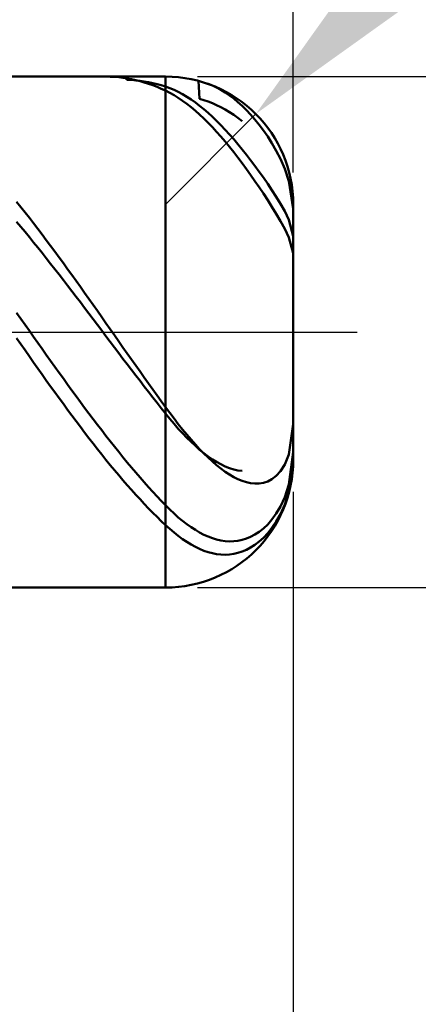
# Model space of a CAD drawing. Extents: x -20 to 160, y -35 to 45.
# Drawn here: x 116 to 122, y -11 to 5 of the extents above; entities that cross this region are included whole.
import ezdxf

# ---------------------------------------------------------------- set-up
doc = ezdxf.new("R2010")
doc.units = 0
doc.header["$MEASUREMENT"] = 0
doc.linetypes.add('LONGDASHDASH', pattern=[7, 4, -1, 1, -1])
doc.layers.get('Defpoints').update_dxf_attribs({"linetype": 'CONTINUOUS'})
for name, color, linetype, lineweight in [('1', 4, 'CONTINUOUS', 50), ('2', 7, 'CONTINUOUS', 25), ('4', 2, 'LONGDASHDASH', 25), ('CUT', 1, 'CONTINUOUS', 25), ('SK2', 7, 'CONTINUOUS', 25), ('SK4', 2, 'LONGDASHDASH', 25)]:
    doc.layers.add(name, color=color, linetype=linetype, lineweight=lineweight)
doc.styles.add('Monospac821 BT', font='txt', dxfattribs={"height": 3.5})
doc.dimstyles.get("Standard").update_dxf_attribs({"dimtxt": 3.5, "dimasz": 3, "dimexe": 1, "dimexo": 0.5, "dimgap": 0.8, "dimtad": 1, "dimtoh": 1, "dimzin": 1, "dimdsep": 46, "dimtxsty": 'Monospac821 BT', "dimcen": 2.5, "dimadec": 1, "dimazin": 0, "dimtfac": 1, "dimtdec": 4, "dimtix": 1, "dimtmove": 1, "dimatfit": 3, "dimfxl": 1, "dimtolj": 1, "dimtzin": 1, "dimarcsym": 0})

# ---------------------------------------------------------------- blocks, each defined once
blk = doc.blocks.new('*D0')
at = {"layer": 'Defpoints', "color": 0}
for p in [(120, 38), (0, 4.2), (120, 2)]:
    blk.add_point(p, dxfattribs=at)
at = {"layer": 'SK2', "color": 0, "lineweight": -2}
for p, q in [((0, 4.7), (0, 39)), ((120, 2.5), (120, 39)), ((3, 38), (117, 38))]:
    blk.add_line(p, q, dxfattribs=at)
at = {"layer": 'SK2', "color": 0}
for points in [[(3, 38.5), (3, 37.5), (0, 38)], [(117, 37.5), (117, 38.5), (120, 38)]]:
    blk.add_solid(points, dxfattribs=at)
at = {"layer": 'SK2', "color": 0, "linetype": 'ByBlock', "insert": (60, 40.61125), "char_height": 3.5, "attachment_point": 5}
blk.add_mtext('\\A1;120', dxfattribs=at)
blk = doc.blocks.new('*D4')
at = {"layer": '2', "color": 0, "lineweight": -2}
for p, q in [((157, 4), (157, 14.2175)), ((157, 7), (157, 10)), ((118.5, 4), (158, 4)), ((157, -4), (157, 4)), ((118.5, -4), (158, -4)), ((157, -7), (157, -10))]:
    blk.add_line(p, q, dxfattribs=at)
at = {"layer": '2', "color": 0}
for points in [[(156.5, 7), (157.5, 7), (157, 4)], [(157.5, -7), (156.5, -7), (157, -4)]]:
    blk.add_solid(points, dxfattribs=at)
at = {"layer": 'Defpoints', "color": 0}
for p in [(118, 4), (157, 4), (118, -4)]:
    blk.add_point(p, dxfattribs=at)
at = {"layer": '2', "color": 0, "linetype": 'ByBlock', "insert": (154.338, 10.60875), "char_height": 3.5, "attachment_point": 5, "rotation": 90}
blk.add_mtext('\\A1;%%c8', dxfattribs=at)
blk = doc.blocks.new('*D5')
at = {"layer": '2', "color": 0, "lineweight": -2}
for p, q in [((127.986, 12), (121.533, 5.538)), ((134.113, 12), (127.986, 12)), ((118, 2), (119.413, 3.415))]:
    blk.add_line(p, q, dxfattribs=at)
at = {"layer": '2', "color": 0}
blk.add_solid([(121.179, 5.891), (121.887, 5.185), (119.413, 3.415)], dxfattribs=at)
at = {"layer": 'Defpoints', "color": 0}
for p in [(119.413, 3.415), (118, 2)]:
    blk.add_point(p, dxfattribs=at)
at = {"layer": '2', "color": 0, "linetype": 'ByBlock', "insert": (131.449, 14.56), "char_height": 3.5, "attachment_point": 5}
blk.add_mtext('\\A1;R2', dxfattribs=at)
blk = doc.blocks.new('*D6')
at = {"layer": '2', "color": 0, "lineweight": -2}
for p, q in [((120, -2.5), (120, -18)), ((108, -4.5), (108, -18)), ((117, -17), (111, -17))]:
    blk.add_line(p, q, dxfattribs=at)
at = {"layer": '2', "color": 0}
for points in [[(111, -16.5), (111, -17.5), (108, -17)], [(117, -17.5), (117, -16.5), (120, -17)]]:
    blk.add_solid(points, dxfattribs=at)
at = {"layer": 'Defpoints', "color": 0}
for p in [(120, -2), (108, -4), (108, -17)]:
    blk.add_point(p, dxfattribs=at)
at = {"layer": '2', "color": 0, "linetype": 'ByBlock', "insert": (114, -14.4395), "char_height": 3.5, "attachment_point": 5}
blk.add_mtext('\\A1;12', dxfattribs=at)
blk = doc.blocks.new('*D8')
at = {"layer": '2', "color": 0, "lineweight": -2}
for p, q in [((120, -2.5), (120, -26)), ((106, -4.45), (106, -26)), ((117, -25), (109, -25))]:
    blk.add_line(p, q, dxfattribs=at)
at = {"layer": '2', "color": 0}
for points in [[(109, -24.5), (109, -25.5), (106, -25)], [(117, -25.5), (117, -24.5), (120, -25)]]:
    blk.add_solid(points, dxfattribs=at)
at = {"layer": 'Defpoints', "color": 0}
for p in [(120, -2), (106, -3.95), (106, -25)]:
    blk.add_point(p, dxfattribs=at)
at = {"layer": '2', "color": 0, "linetype": 'ByBlock', "insert": (113, -22.4395), "char_height": 3.5, "attachment_point": 5}
blk.add_mtext('\\A1;14', dxfattribs=at)
blk = doc.blocks.new('*D9')
at = {"layer": '2', "color": 0, "lineweight": -2}
for p, q in [((120, -2.5), (120, -34)), ((70, -5.11), (70, -34)), ((117, -33), (73, -33))]:
    blk.add_line(p, q, dxfattribs=at)
at = {"layer": '2', "color": 0}
for points in [[(73, -32.5), (73, -33.5), (70, -33)], [(117, -33.5), (117, -32.5), (120, -33)]]:
    blk.add_solid(points, dxfattribs=at)
at = {"layer": 'Defpoints', "color": 0}
for p in [(120, -2), (70, -4.61), (70, -33)]:
    blk.add_point(p, dxfattribs=at)
at = {"layer": '2', "color": 0, "linetype": 'ByBlock', "insert": (95, -30.38875), "char_height": 3.5, "attachment_point": 5}
blk.add_mtext('\\A1;50', dxfattribs=at)
blk = doc.blocks.new('*D14')
at = {"layer": '2', "color": 0, "lineweight": -2}
for p, q in [((67.7, 5.5), (67.7, 31)), ((120, 2.5), (120, 31)), ((117, 30), (70.7, 30))]:
    blk.add_line(p, q, dxfattribs=at)
at = {"layer": '2', "color": 0}
for points in [[(70.7, 30.5), (70.7, 29.5), (67.7, 30)], [(117, 29.5), (117, 30.5), (120, 30)]]:
    blk.add_solid(points, dxfattribs=at)
at = {"layer": 'Defpoints', "color": 0}
for p in [(67.7, 30), (67.7, 5), (120, 2)]:
    blk.add_point(p, dxfattribs=at)
at = {"layer": '2', "color": 0, "linetype": 'ByBlock', "insert": (93.85, 32.61125), "char_height": 3.5, "attachment_point": 5}
blk.add_mtext('\\A1;52.3', dxfattribs=at)

msp = doc.modelspace()

# ---------------------------------------------------------------- linework, layer by layer
at = {"layer": '1'}
for p, q in [((118, 4), (108, 4)), ((117.067, 4), (117.133, 3.999)), ((117.133, 3.999), (117.2, 3.995)), ((117.2, 3.995), (117.267, 3.99)), ((117.267, 3.99), (117.333, 3.982)), ((117.333, 3.982), (117.4, 3.972)), ((117.4, 3.95), (117.347, 4)), ((117.4, 3.972), (117.467, 3.959)), ((117.467, 3.947), (117.4, 3.95)), ((117.467, 3.959), (117.533, 3.945)), ((117.533, 3.941), (117.467, 3.947)), ((117.533, 3.945), (117.6, 3.928)), ((117.6, 3.934), (117.533, 3.941)), ((117.667, 3.924), (117.6, 3.934)), ((117.6, 3.928), (117.667, 3.909)), ((117.733, 3.913), (117.667, 3.924)), ((117.667, 3.909), (117.733, 3.887)), ((117.8, 3.899), (117.733, 3.913)), ((117.733, 3.887), (117.8, 3.864)), ((117.867, 3.882), (117.8, 3.899)), ((117.8, 3.864), (117.867, 3.838)), ((117.933, 3.864), (117.867, 3.882)), ((118, 3.843), (117.933, 3.864)), ((118, -4), (118, 4)), ((118, 4), (118, -4)), ((118.533, 3.652), (118.518, 3.932)), ((118.667, 3.886), (118.647, 3.892)), ((118.733, 3.859), (118.667, 3.886)), ((118.8, 3.828), (118.733, 3.859)), ((117.867, 3.838), (117.933, 3.81)), ((117.933, 3.81), (118, 3.78)), ((118.067, 3.819), (118, 3.843)), ((118, 3.78), (118.067, 3.747)), ((118.133, 3.792), (118.067, 3.819)), ((118.067, 3.747), (118.133, 3.71)), ((118.2, 3.76), (118.133, 3.792)), ((118.133, 3.71), (118.2, 3.668)), ((118.267, 3.724), (118.2, 3.76)), ((118.333, 3.684), (118.267, 3.724)), ((118.867, 3.792), (118.8, 3.828)), ((118.933, 3.752), (118.867, 3.792)), ((119, 3.706), (118.933, 3.752)), ((119.067, 3.656), (119, 3.706)), ((118.2, 3.668), (118.267, 3.623)), ((118.267, 3.623), (118.333, 3.575)), ((118.4, 3.64), (118.333, 3.684)), ((118.333, 3.575), (118.4, 3.522)), ((118.467, 3.593), (118.4, 3.64)), ((118.533, 3.542), (118.467, 3.593)), ((118.6, 3.633), (118.533, 3.652)), ((118.667, 3.61), (118.6, 3.633)), ((118.733, 3.584), (118.667, 3.61)), ((118.8, 3.554), (118.733, 3.584)), ((118.867, 3.52), (118.8, 3.554)), ((119.133, 3.601), (119.067, 3.656)), ((119.2, 3.541), (119.133, 3.601)), ((118.4, 3.522), (118.467, 3.466)), ((118.467, 3.466), (118.533, 3.407)), ((118.6, 3.488), (118.533, 3.542)), ((118.533, 3.407), (118.6, 3.344)), ((118.667, 3.431), (118.6, 3.488)), ((118.733, 3.37), (118.667, 3.431)), ((118.933, 3.483), (118.867, 3.52)), ((119, 3.443), (118.933, 3.483)), ((119.067, 3.399), (119, 3.443)), ((119.133, 3.352), (119.067, 3.399)), ((119.267, 3.476), (119.2, 3.541)), ((119.333, 3.406), (119.267, 3.476)), ((119.4, 3.329), (119.333, 3.406)), ((118.6, 3.344), (118.667, 3.278)), ((118.667, 3.278), (118.733, 3.208)), ((118.8, 3.306), (118.733, 3.37)), ((118.867, 3.239), (118.8, 3.306)), ((118.933, 3.168), (118.867, 3.239)), ((119.2, 3.301), (119.133, 3.352)), ((119.467, 3.247), (119.4, 3.329)), ((119.533, 3.158), (119.467, 3.247)), ((118.733, 3.208), (118.8, 3.136)), ((118.8, 3.136), (118.867, 3.061)), ((119, 3.096), (118.933, 3.168)), ((119.067, 3.02), (119, 3.096)), ((119.6, 3.061), (119.533, 3.158)), ((118.867, 3.061), (118.933, 2.983)), ((118.933, 2.983), (119, 2.902)), ((119.133, 2.941), (119.067, 3.02)), ((119.2, 2.86), (119.133, 2.941)), ((119.667, 2.956), (119.6, 3.061)), ((119.733, 2.84), (119.667, 2.956)), ((119, 2.902), (119.067, 2.818)), ((119.067, 2.818), (119.133, 2.732)), ((119.267, 2.777), (119.2, 2.86)), ((119.333, 2.691), (119.267, 2.777)), ((119.8, 2.71), (119.733, 2.84)), ((119.133, 2.732), (119.2, 2.644)), ((119.2, 2.644), (119.267, 2.553)), ((119.4, 2.602), (119.333, 2.691)), ((119.867, 2.557), (119.8, 2.71)), ((119.267, 2.553), (119.333, 2.46)), ((119.467, 2.511), (119.4, 2.602)), ((119.533, 2.418), (119.467, 2.511)), ((119.933, 2.365), (119.867, 2.557)), ((119.333, 2.46), (119.4, 2.365)), ((119.4, 2.365), (119.467, 2.268)), ((119.6, 2.322), (119.533, 2.418)), ((119.667, 2.222), (119.6, 2.322)), ((119.999, 1.929), (119.933, 2.365)), ((119.467, 2.268), (119.533, 2.168)), ((119.533, 2.168), (119.6, 2.066)), ((119.733, 2.119), (119.667, 2.222)), ((115.733, 1.956), (115.667, 2.039)), ((119.6, 2.066), (119.667, 1.961)), ((119.8, 2.01), (119.733, 2.119)), ((119.867, 1.894), (119.8, 2.01)), ((115.8, 1.873), (115.733, 1.956)), ((115.867, 1.788), (115.8, 1.873)), ((119.667, 1.961), (119.733, 1.852)), ((119.733, 1.852), (119.8, 1.739)), ((119.933, 1.76), (119.867, 1.894)), ((120, 1.921), (119.999, 1.929)), ((120, 0), (120, 2)), ((115.733, 1.647), (115.667, 1.726)), ((115.933, 1.703), (115.867, 1.788)), ((116, 1.616), (115.933, 1.703)), ((119.8, 1.739), (119.867, 1.619)), ((120, 1.503), (119.933, 1.76)), ((115.8, 1.567), (115.733, 1.647)), ((115.867, 1.487), (115.8, 1.567)), ((116.067, 1.528), (116, 1.616)), ((119.867, 1.619), (119.933, 1.482)), ((115.933, 1.405), (115.867, 1.487)), ((116, 1.323), (115.933, 1.405)), ((116.133, 1.44), (116.067, 1.528)), ((116.2, 1.351), (116.133, 1.44)), ((119.933, 1.482), (120, 1.236)), ((116.067, 1.24), (116, 1.323)), ((116.133, 1.156), (116.067, 1.24)), ((116.267, 1.261), (116.2, 1.351)), ((116.333, 1.17), (116.267, 1.261)), ((116.2, 1.071), (116.133, 1.156)), ((116.4, 1.079), (116.333, 1.17)), ((116.267, 0.986), (116.2, 1.071)), ((116.333, 0.901), (116.267, 0.986)), ((116.467, 0.987), (116.4, 1.079)), ((116.533, 0.894), (116.467, 0.987)), ((116.4, 0.815), (116.333, 0.901)), ((116.467, 0.728), (116.4, 0.815)), ((116.6, 0.801), (116.533, 0.894)), ((116.667, 0.708), (116.6, 0.801)), ((116.533, 0.641), (116.467, 0.728)), ((116.6, 0.554), (116.533, 0.641)), ((116.733, 0.614), (116.667, 0.708)), ((116.667, 0.466), (116.6, 0.554)), ((116.733, 0.378), (116.667, 0.466)), ((116.8, 0.519), (116.733, 0.614)), ((116.867, 0.425), (116.8, 0.519)), ((116.8, 0.29), (116.733, 0.378)), ((116.933, 0.33), (116.867, 0.425)), ((117, 0.235), (116.933, 0.33)), ((115.667, 0.301), (115.733, 0.207)), ((115.733, 0.207), (115.8, 0.113)), ((116.867, 0.202), (116.8, 0.29)), ((116.933, 0.113), (116.867, 0.202)), ((117.067, 0.14), (117, 0.235)), ((115.8, 0.113), (115.867, 0.019)), ((115.867, 0.019), (115.933, -0.075)), ((117, 0.025), (116.933, 0.113)), ((117.067, -0.064), (117, 0.025)), ((117.133, 0.045), (117.067, 0.14)), ((117.2, -0.05), (117.133, 0.045)), ((120, -2), (120, 0)), ((115.733, -0.19), (115.667, -0.095)), ((115.933, -0.075), (116, -0.169)), ((117.133, -0.152), (117.067, -0.064)), ((117.2, -0.241), (117.133, -0.152)), ((117.267, -0.146), (117.2, -0.05)), ((117.333, -0.241), (117.267, -0.146)), ((115.8, -0.285), (115.733, -0.19)), ((115.867, -0.38), (115.8, -0.285)), ((116, -0.169), (116.067, -0.263)), ((116.067, -0.263), (116.133, -0.356)), ((117.267, -0.329), (117.2, -0.241)), ((117.4, -0.336), (117.333, -0.241)), ((115.933, -0.474), (115.867, -0.38)), ((116.133, -0.356), (116.2, -0.45)), ((116.2, -0.45), (116.267, -0.543)), ((117.333, -0.417), (117.267, -0.329)), ((117.4, -0.505), (117.333, -0.417)), ((117.467, -0.43), (117.4, -0.336)), ((117.533, -0.525), (117.467, -0.43)), ((116, -0.569), (115.933, -0.474)), ((116.067, -0.663), (116, -0.569)), ((116.267, -0.543), (116.333, -0.636)), ((117.467, -0.592), (117.4, -0.505)), ((117.533, -0.679), (117.467, -0.592)), ((117.6, -0.619), (117.533, -0.525)), ((116.133, -0.756), (116.067, -0.663)), ((116.2, -0.85), (116.133, -0.756)), ((116.333, -0.636), (116.4, -0.729)), ((116.4, -0.729), (116.467, -0.821)), ((117.6, -0.766), (117.533, -0.679)), ((117.667, -0.713), (117.6, -0.619)), ((117.667, -0.853), (117.6, -0.766)), ((117.733, -0.806), (117.667, -0.713)), ((116.267, -0.942), (116.2, -0.85)), ((116.467, -0.821), (116.533, -0.913)), ((116.533, -0.913), (116.6, -1.004)), ((117.733, -0.938), (117.667, -0.853)), ((117.8, -0.899), (117.733, -0.806)), ((117.867, -0.992), (117.8, -0.899)), ((116.333, -1.035), (116.267, -0.942)), ((116.4, -1.126), (116.333, -1.035)), ((116.6, -1.004), (116.667, -1.095)), ((117.8, -1.024), (117.733, -0.938)), ((117.867, -1.109), (117.8, -1.024)), ((117.933, -1.084), (117.867, -0.992)), ((116.467, -1.217), (116.4, -1.126)), ((116.533, -1.308), (116.467, -1.217)), ((116.667, -1.095), (116.733, -1.185)), ((116.733, -1.185), (116.8, -1.274)), ((117.933, -1.193), (117.867, -1.109)), ((118, -1.175), (117.933, -1.084)), ((118, -1.276), (117.933, -1.193)), ((118.067, -1.265), (118, -1.175)), ((116.6, -1.397), (116.533, -1.308)), ((116.8, -1.274), (116.867, -1.363)), ((116.867, -1.363), (116.933, -1.451)), ((118.067, -1.358), (118, -1.276)), ((118.133, -1.354), (118.067, -1.265)), ((118.133, -1.437), (118.067, -1.358)), ((118.2, -1.44), (118.133, -1.354)), ((116.667, -1.486), (116.6, -1.397)), ((116.733, -1.574), (116.667, -1.486)), ((116.933, -1.451), (117, -1.538)), ((117, -1.538), (117.067, -1.624)), ((118.2, -1.513), (118.133, -1.437)), ((118.267, -1.523), (118.2, -1.44)), ((118.267, -1.585), (118.2, -1.513)), ((118.333, -1.604), (118.267, -1.523)), ((120, -1.443), (119.933, -1.917)), ((116.8, -1.661), (116.733, -1.574)), ((116.867, -1.747), (116.8, -1.661)), ((117.067, -1.624), (117.133, -1.709)), ((118.333, -1.655), (118.267, -1.585)), ((118.4, -1.683), (118.333, -1.604)), ((118.4, -1.721), (118.333, -1.655)), ((118.467, -1.758), (118.4, -1.683)), ((116.933, -1.832), (116.867, -1.747)), ((117, -1.917), (116.933, -1.832)), ((117.133, -1.709), (117.2, -1.793)), ((117.2, -1.793), (117.267, -1.877)), ((118.467, -1.783), (118.4, -1.721)), ((118.533, -1.831), (118.467, -1.758)), ((118.533, -1.842), (118.467, -1.783)), ((118.6, -1.9), (118.533, -1.831)), ((118.6, -1.896), (118.533, -1.842)), ((117.067, -2), (117, -1.917)), ((117.133, -2.082), (117.067, -2)), ((117.267, -1.877), (117.333, -1.959)), ((117.333, -1.959), (117.4, -2.04)), ((118.667, -1.947), (118.6, -1.896)), ((118.667, -1.965), (118.6, -1.9)), ((118.733, -1.993), (118.667, -1.947)), ((118.733, -2.027), (118.667, -1.965)), ((118.8, -2.034), (118.733, -1.993)), ((119.933, -1.917), (119.867, -2.076)), ((119.933, -2.386), (119.997, -1.883)), ((120, -1.98), (119.933, -2.498)), ((119.997, -1.883), (120, -1.855)), ((120, -1.98), (120, -1.98)), ((117.2, -2.162), (117.133, -2.082)), ((117.4, -2.04), (117.467, -2.12)), ((117.467, -2.12), (117.533, -2.198)), ((118.8, -2.085), (118.733, -2.027)), ((118.867, -2.071), (118.8, -2.034)), ((118.867, -2.138), (118.8, -2.085)), ((118.933, -2.103), (118.867, -2.071)), ((118.933, -2.187), (118.867, -2.138)), ((119, -2.13), (118.933, -2.103)), ((119.067, -2.151), (119, -2.13)), ((119.133, -2.166), (119.067, -2.151)), ((119.867, -2.076), (119.8, -2.179)), ((117.267, -2.242), (117.2, -2.162)), ((117.333, -2.32), (117.267, -2.242)), ((117.533, -2.198), (117.6, -2.276)), ((117.6, -2.276), (117.667, -2.352)), ((119, -2.231), (118.933, -2.187)), ((119.067, -2.27), (119, -2.231)), ((119.133, -2.304), (119.067, -2.27)), ((119.2, -2.175), (119.133, -2.166)), ((119.2, -2.331), (119.133, -2.304)), ((119.667, -2.302), (119.6, -2.338)), ((119.733, -2.251), (119.667, -2.302)), ((119.8, -2.179), (119.733, -2.251)), ((117.4, -2.397), (117.333, -2.32)), ((117.467, -2.472), (117.4, -2.397)), ((117.667, -2.352), (117.733, -2.427)), ((117.733, -2.427), (117.8, -2.501)), ((119.267, -2.352), (119.2, -2.331)), ((119.333, -2.366), (119.267, -2.352)), ((119.4, -2.373), (119.333, -2.366)), ((119.467, -2.371), (119.4, -2.373)), ((119.533, -2.36), (119.467, -2.371)), ((119.6, -2.338), (119.533, -2.36)), ((119.867, -2.586), (119.933, -2.386)), ((117.533, -2.546), (117.467, -2.472)), ((117.6, -2.619), (117.533, -2.546)), ((117.667, -2.69), (117.6, -2.619)), ((117.8, -2.501), (117.867, -2.573)), ((117.867, -2.573), (117.933, -2.643)), ((119.8, -2.73), (119.867, -2.586)), ((119.933, -2.498), (119.867, -2.7)), ((117.733, -2.76), (117.667, -2.69)), ((117.8, -2.828), (117.733, -2.76)), ((117.933, -2.643), (118, -2.712)), ((118, -2.712), (118.067, -2.779)), ((119.733, -2.843), (119.8, -2.73)), ((119.867, -2.7), (119.8, -2.849)), ((117.867, -2.895), (117.8, -2.828)), ((117.933, -2.96), (117.867, -2.895)), ((118.067, -2.779), (118.133, -2.842)), ((118.133, -2.842), (118.2, -2.901)), ((118.2, -2.901), (118.267, -2.957)), ((119.667, -2.935), (119.733, -2.843)), ((119.8, -2.849), (119.733, -2.967)), ((118, -3.023), (117.933, -2.96)), ((118.067, -3.083), (118, -3.023)), ((118.133, -3.14), (118.067, -3.083)), ((118.267, -2.957), (118.333, -3.008)), ((118.333, -3.008), (118.4, -3.056)), ((118.4, -3.056), (118.467, -3.099)), ((119.467, -3.128), (119.533, -3.075)), ((119.533, -3.075), (119.6, -3.011)), ((119.6, -3.011), (119.667, -2.935)), ((119.667, -3.066), (119.6, -3.149)), ((119.733, -2.967), (119.667, -3.066)), ((118.2, -3.193), (118.133, -3.14)), ((118.267, -3.242), (118.2, -3.193)), ((118.467, -3.099), (118.533, -3.138)), ((118.533, -3.138), (118.6, -3.173)), ((118.6, -3.173), (118.667, -3.203)), ((118.667, -3.203), (118.733, -3.228)), ((118.733, -3.228), (118.8, -3.248)), ((119.2, -3.255), (119.267, -3.234)), ((119.267, -3.234), (119.333, -3.207)), ((119.333, -3.207), (119.4, -3.172)), ((119.4, -3.172), (119.467, -3.128)), ((119.533, -3.22), (119.467, -3.281)), ((119.6, -3.149), (119.533, -3.22)), ((118.333, -3.287), (118.267, -3.242)), ((118.4, -3.328), (118.333, -3.287)), ((118.467, -3.364), (118.4, -3.328)), ((118.533, -3.396), (118.467, -3.364)), ((118.8, -3.248), (118.867, -3.263)), ((118.867, -3.263), (118.933, -3.273)), ((118.933, -3.273), (119, -3.277)), ((119, -3.277), (119.067, -3.276)), ((119.067, -3.276), (119.133, -3.268)), ((119.133, -3.268), (119.2, -3.255)), ((119.333, -3.375), (119.267, -3.41)), ((119.4, -3.332), (119.333, -3.375)), ((119.467, -3.281), (119.4, -3.332)), ((118.6, -3.424), (118.533, -3.396)), ((118.667, -3.446), (118.6, -3.424)), ((118.733, -3.464), (118.667, -3.446)), ((118.8, -3.477), (118.733, -3.464)), ((118.867, -3.484), (118.8, -3.477)), ((118.933, -3.487), (118.867, -3.484)), ((119, -3.483), (118.933, -3.487)), ((119.067, -3.474), (119, -3.483)), ((119.133, -3.459), (119.067, -3.474)), ((119.2, -3.438), (119.133, -3.459)), ((119.267, -3.41), (119.2, -3.438)), ((108, -4), (118, -4))]:
    msp.add_line(p, q, dxfattribs=at)
for centre, start, end in [((118, 2), 0, 90), ((118, -2), 270, 0)]:
    msp.add_arc(centre, 2, start, end, dxfattribs=at)
at = {"layer": '4'}
msp.add_line((67.7, 0), (120, 0), dxfattribs=at)
at = {"layer": 'CUT'}
for p, q in [((118, 4), (108, 4)), ((120, 0), (120, 2)), ((108, 0), (120, 0))]:
    msp.add_line(p, q, dxfattribs=at)
msp.add_arc((118, 2), 2, 0, 90, dxfattribs=at)
at = {"layer": 'SK4'}
msp.add_line((-1, 0), (121, 0), dxfattribs=at)

# ---------------------------------------------------------------- dimensions: what is measured, and where the dimension line sits
at = {"layer": '2'}
for base, p1, p2, override, picture, middle in [((67.7, 30), (120, 2), (67.7, 5), {"dimtoh": 0, "dimdec": 1, "dimtmove": 0}, '*D14', (93.85, 30)), ((70, -33), (120, -2), (70, -4.61), {"dimtoh": 0, "dimdec": 0, "dimtmove": 0}, '*D9', (95, -33)), ((106, -25), (120, -2), (106, -3.95), {"dimtoh": 0, "dimdec": 0, "dimtmove": 0}, '*D8', (113, -25)), ((108, -17), (120, -2), (108, -4), {"dimtoh": 0, "dimdec": 0, "dimtmove": 0}, '*D6', (114, -17))]:
    dim = msp.add_linear_dim(base=base, p1=p1, p2=p2, dimstyle='STANDARD', override=override, dxfattribs=at)
    dim.commit()
    dim.dimension.update_dxf_attribs({"geometry": picture, "text_midpoint": middle, "dimtype": 160})
dim = msp.add_radius_dim(center=(118, 2), mpoint=(119.413, 3.415), dimstyle='STANDARD', override={"dimdec": 0, "dimtmove": 0}, dxfattribs=at)
dim.commit()
dim.dimension.update_dxf_attribs({"geometry": '*D5', "text_midpoint": (131.449, 12), "dimtype": 164})
dim = msp.add_linear_dim(base=(157, 4), p1=(118, -4), p2=(118, 4), angle=270, text='%%c<>', dimstyle='STANDARD', override={"dimtoh": 0, "dimdec": 0, "dimtmove": 0}, dxfattribs=at)
dim.commit()
dim.dimension.update_dxf_attribs({"geometry": '*D4', "text_midpoint": (157, 10.609), "dimtype": 160})
at = {"layer": 'SK2'}
dim = msp.add_linear_dim(base=(120, 38), p1=(0, 4.2), p2=(120, 2), dimstyle='STANDARD', override={"dimtoh": 0, "dimdec": 0, "dimtmove": 0}, dxfattribs=at)
dim.commit()
dim.dimension.update_dxf_attribs({"geometry": '*D0', "text_midpoint": (60, 38), "dimtype": 160})

doc.saveas('drawing.dxf')
